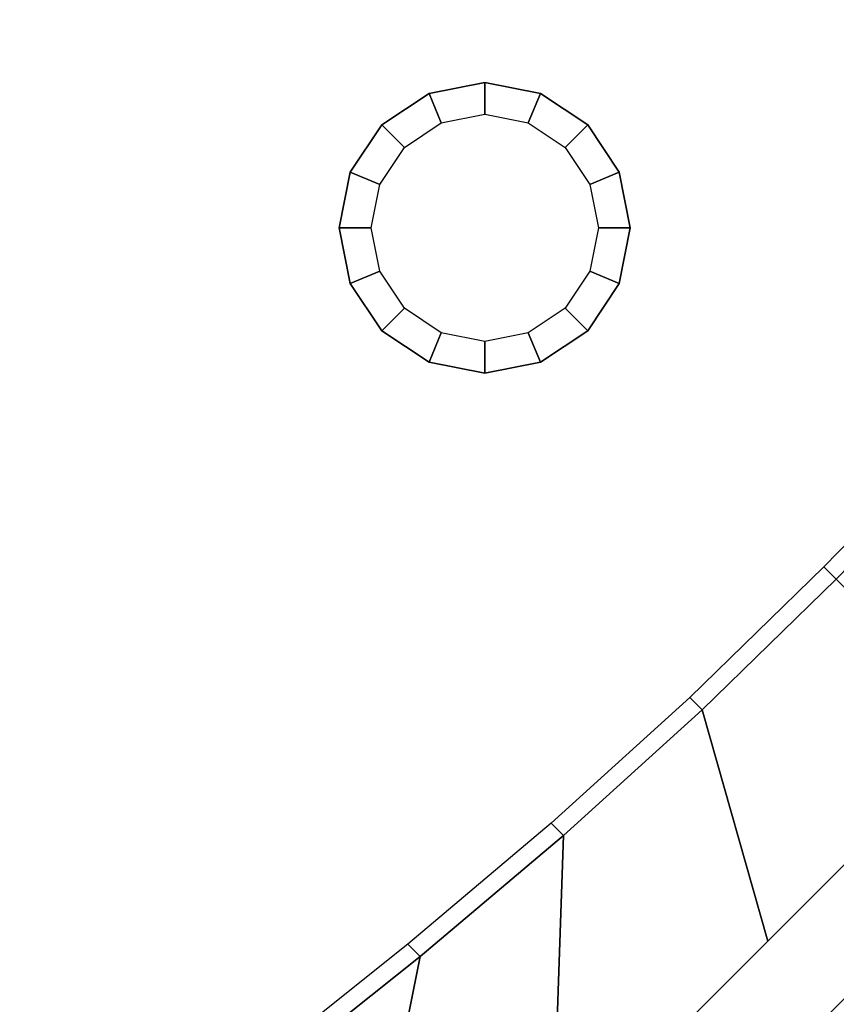
# Model space of a CAD drawing. Extents: x 0.01 to 1.47, y -1.46 to 0.
# Drawn here: x 0.79 to 0.94, y -1.01 to -0.82 of the extents above; entities that cross this region are included whole.
import ezdxf

# ---------------------------------------------------------------- set-up
doc = ezdxf.new("R2010")
doc.units = 0

msp = doc.modelspace()

# ---------------------------------------------------------------- linework, layer by layer
for p, q in [((0.86272, -0.83478, 0.125), (0.87322, -0.83269, 0.125)), ((0.87322, -0.83269, 0.125), (0.88372, -0.83478, 0.125)), ((0.85382, -0.84073, 0.125), (0.86272, -0.83478, 0.125)), ((0.88372, -0.83478, 0.125), (0.89262, -0.84073, 0.125)), ((0.85382, -0.84073, 0.125), (0.84787, -0.84963, 0.125)), ((0.89262, -0.84073, 0.125), (0.89856, -0.84963, 0.125)), ((0.84787, -0.84963, 0.125), (0.84578, -0.86013, 0.125)), ((0.90065, -0.86013, 0.125), (0.89856, -0.84963, 0.125)), ((0.84578, -0.86013, 0.125), (0.84787, -0.87063, 0.125)), ((0.89856, -0.87063, 0.125), (0.90065, -0.86013, 0.125)), ((0.84787, -0.87063, 0.125), (0.85382, -0.87953, 0.125)), ((0.89262, -0.87953, 0.125), (0.89856, -0.87063, 0.125)), ((0.85382, -0.87953, 0.125), (0.86272, -0.88547, 0.125)), ((0.88372, -0.88547, 0.125), (0.89262, -0.87953, 0.125)), ((0.86272, -0.88547, 0.125), (0.87322, -0.88756, 0.125)), ((0.87322, -0.88756, 0.125), (0.88372, -0.88547, 0.125))]:
    msp.add_line(p, q)
at = {"linetype": 'Continuous'}
for p, q in [((0.93948, -0.92639, 0.175), (0.9142, -0.95105, 0.175)), ((0.9142, -0.95105, 0.175), (0.88803, -0.97475, 0.175)), ((0.88803, -0.97475, 0.175), (0.86105, -0.99754, 0.175)), ((0.86105, -0.99754, 0.175), (0.83346, -1.01959, 0.175))]:
    msp.add_line(p, q, dxfattribs=at)
at = {"linetype": 'Continuous', "invisible_edges": 15}
for points in [[(0.62791, -0.46523, 0.125), (0.60086, -0.48794, 0.125), (0.95265, -0.83973, 0.125), (0.97536, -0.81269, 0.125)], [(0.60086, -0.48794, 0.125), (0.57483, -0.5118, 0.125), (0.92879, -0.86576, 0.125), (0.95265, -0.83973, 0.125)], [(0.57483, -0.5118, 0.125), (0.54986, -0.53677, 0.125), (0.90382, -0.89073, 0.125), (0.92879, -0.86576, 0.125)], [(0.54986, -0.53677, 0.125), (0.52489, -0.56175, 0.125), (0.87884, -0.9157, 0.125), (0.90382, -0.89073, 0.125)], [(0.52489, -0.56175, 0.125), (0.50109, -0.58783, 0.125), (0.85276, -0.9395, 0.125), (0.87884, -0.9157, 0.125)], [(0.50109, -0.58783, 0.125), (0.47841, -0.61489, 0.125), (0.8257, -0.96219, 0.125), (0.85276, -0.9395, 0.125)], [(0.47841, -0.61489, 0.125), (0.45639, -0.6425, 0.125), (0.79809, -0.98421, 0.125), (0.8257, -0.96219, 0.125)], [(0.64252, -1.27868, 0.55), (0.64326, -1.27997, 0.55635), (1.29304, -0.63019, 0.55635), (1.29175, -0.62945, 0.55)], [(0.64326, -1.27997, 0.55635), (0.64469, -1.28247, 0.56221), (1.29554, -0.63162, 0.56221), (1.29304, -0.63019, 0.55635)], [(0.64469, -1.28247, 0.56221), (0.64642, -1.28551, 0.56772), (1.29858, -0.63335, 0.56772), (1.29554, -0.63162, 0.56221)], [(0.64642, -1.28551, 0.56772), (0.64869, -1.28947, 0.57235), (1.30254, -0.63561, 0.57235), (1.29858, -0.63335, 0.56772)], [(0.64869, -1.28947, 0.57235), (0.65169, -1.29473, 0.57467), (1.3078, -0.63862, 0.57467), (1.30254, -0.63561, 0.57235)], [(0.45639, -0.6425, 0.125), (0.43506, -0.67065, 0.125), (0.76994, -1.00553, 0.125), (0.79809, -0.98421, 0.125)], [(0.92879, -0.86576, 0.125), (0.93737, -0.87434, 0.12828), (0.96122, -0.8483, 0.12828), (0.95265, -0.83973, 0.125)], [(0.93737, -0.87434, 0.12828), (0.94528, -0.88225, 0.134), (0.96911, -0.85619, 0.134), (0.96122, -0.8483, 0.12828)], [(0.90382, -0.89073, 0.125), (0.91242, -0.89933, 0.12828), (0.93737, -0.87434, 0.12828), (0.92879, -0.86576, 0.125)], [(0.91242, -0.89933, 0.12828), (0.92039, -0.9073, 0.134), (0.94528, -0.88225, 0.134), (0.93737, -0.87434, 0.12828)], [(0.92039, -0.9073, 0.134), (0.92737, -0.91427, 0.14192), (0.95219, -0.88916, 0.14192), (0.94528, -0.88225, 0.134)], [(0.92737, -0.91427, 0.14192), (0.93303, -0.91994, 0.15168), (0.95778, -0.89475, 0.15168), (0.95219, -0.88916, 0.14192)], [(0.87884, -0.9157, 0.125), (0.88742, -0.92427, 0.12828), (0.91242, -0.89933, 0.12828), (0.90382, -0.89073, 0.125)], [(0.93303, -0.91994, 0.15168), (0.93714, -0.92405, 0.16287), (0.96183, -0.8988, 0.16287), (0.95778, -0.89475, 0.15168)], [(0.88742, -0.92427, 0.12828), (0.89533, -0.93219, 0.134), (0.92039, -0.9073, 0.134), (0.91242, -0.89933, 0.12828)], [(0.89533, -0.93219, 0.134), (0.90224, -0.93909, 0.14192), (0.92737, -0.91427, 0.14192), (0.92039, -0.9073, 0.134)], [(0.90224, -0.93909, 0.14192), (0.90783, -0.94468, 0.15168), (0.93303, -0.91994, 0.15168), (0.92737, -0.91427, 0.14192)], [(0.85276, -0.9395, 0.125), (0.86133, -0.94807, 0.12828), (0.88742, -0.92427, 0.12828), (0.87884, -0.9157, 0.125)], [(0.90783, -0.94468, 0.15168), (0.91188, -0.94873, 0.16287), (0.93714, -0.92405, 0.16287), (0.93303, -0.91994, 0.15168)], [(0.86133, -0.94807, 0.12828), (0.86922, -0.95596, 0.134), (0.89533, -0.93219, 0.134), (0.88742, -0.92427, 0.12828)], [(0.86922, -0.95596, 0.134), (0.87611, -0.96284, 0.14192), (0.90224, -0.93909, 0.14192), (0.89533, -0.93219, 0.134)], [(0.8257, -0.96219, 0.125), (0.83427, -0.97076, 0.12828), (0.86133, -0.94807, 0.12828), (0.85276, -0.9395, 0.125)], [(0.87611, -0.96284, 0.14192), (0.88168, -0.96841, 0.15168), (0.90783, -0.94468, 0.15168), (0.90224, -0.93909, 0.14192)], [(0.88168, -0.96841, 0.15168), (0.88571, -0.97244, 0.16287), (0.91188, -0.94873, 0.16287), (0.90783, -0.94468, 0.15168)], [(0.83427, -0.97076, 0.12828), (0.84219, -0.97868, 0.134), (0.86922, -0.95596, 0.134), (0.86133, -0.94807, 0.12828)], [(0.84219, -0.97868, 0.134), (0.84909, -0.98558, 0.14192), (0.87611, -0.96284, 0.14192), (0.86922, -0.95596, 0.134)], [(0.79809, -0.98421, 0.125), (0.80667, -0.99279, 0.12828), (0.83427, -0.97076, 0.12828), (0.8257, -0.96219, 0.125)], [(0.84909, -0.98558, 0.14192), (0.85468, -0.99118, 0.15168), (0.88168, -0.96841, 0.15168), (0.87611, -0.96284, 0.14192)], [(0.85468, -0.99118, 0.15168), (0.85873, -0.99522, 0.16287), (0.88571, -0.97244, 0.16287), (0.88168, -0.96841, 0.15168)], [(0.80667, -0.99279, 0.12828), (0.81458, -1.0007, 0.134), (0.84219, -0.97868, 0.134), (0.83427, -0.97076, 0.12828)], [(0.81458, -1.0007, 0.134), (0.82149, -1.00761, 0.14192), (0.84909, -0.98558, 0.14192), (0.84219, -0.97868, 0.134)], [(0.76994, -1.00553, 0.125), (0.77852, -1.01411, 0.12828), (0.80667, -0.99279, 0.12828), (0.79809, -0.98421, 0.125)], [(0.82149, -1.00761, 0.14192), (0.82709, -1.01322, 0.15168), (0.85468, -0.99118, 0.15168), (0.84909, -0.98558, 0.14192)], [(0.82709, -1.01322, 0.15168), (0.83114, -1.01727, 0.16287), (0.85873, -0.99522, 0.16287), (0.85468, -0.99118, 0.15168)], [(0.77852, -1.01411, 0.12828), (0.78643, -1.02202, 0.134), (0.81458, -1.0007, 0.134), (0.80667, -0.99279, 0.12828)], [(0.78643, -1.02202, 0.134), (0.79333, -1.02893, 0.14192), (0.82149, -1.00761, 0.14192), (0.81458, -1.0007, 0.134)]]:
    msp.add_3dface(points, dxfattribs=at)
at = {"linetype": 'Continuous'}
for points in [[(0.65169, -1.29473, 0.57467), (0.65492, -1.30039, 0.575), (1.31346, -0.64185, 0.575), (1.3078, -0.63862, 0.57467)], [(0.93714, -0.92405, 0.16287), (0.93948, -0.92639, 0.175), (0.96415, -0.90112, 0.175), (0.96183, -0.8988, 0.16287)], [(0.91188, -0.94873, 0.16287), (0.9142, -0.95105, 0.175), (0.93948, -0.92639, 0.175), (0.93714, -0.92405, 0.16287)], [(0.92656, -0.99464, 0.55), (0.96713, -0.95406, 0.55), (0.93948, -0.92639, 0.175), (0.9142, -0.95105, 0.175)], [(0.88571, -0.97244, 0.16287), (0.88803, -0.97475, 0.175), (0.9142, -0.95105, 0.175), (0.91188, -0.94873, 0.16287)], [(0.88598, -1.03522, 0.55), (0.92656, -0.99464, 0.55), (0.9142, -0.95105, 0.175), (0.88803, -0.97475, 0.175)], [(0.85873, -0.99522, 0.16287), (0.86105, -0.99754, 0.175), (0.88803, -0.97475, 0.175), (0.88571, -0.97244, 0.16287)], [(0.8454, -1.07579, 0.55), (0.88598, -1.03522, 0.55), (0.88803, -0.97475, 0.175), (0.86105, -0.99754, 0.175)], [(0.83114, -1.01727, 0.16287), (0.83346, -1.01959, 0.175), (0.86105, -0.99754, 0.175), (0.85873, -0.99522, 0.16287)], [(0.80483, -1.11637, 0.55), (0.8454, -1.07579, 0.55), (0.86105, -0.99754, 0.175), (0.83346, -1.01959, 0.175)]]:
    msp.add_3dface(points, dxfattribs=at)
for points in [[(0.86272, -0.83478, 0.1286), (0.86272, -0.83478, 0.125), (0.87322, -0.83269, 0.125), (0.87322, -0.83269, 0.1286)], [(0.86272, -0.83478, 0.125), (0.86502, -0.84033, 0.125), (0.87322, -0.83869, 0.125), (0.87322, -0.83269, 0.125)], [(0.87322, -0.83269, 0.1286), (0.87322, -0.83269, 0.125), (0.88372, -0.83478, 0.125), (0.88372, -0.83478, 0.1286)], [(0.87322, -0.83269, 0.125), (0.87322, -0.83869, 0.125), (0.88142, -0.84033, 0.125), (0.88372, -0.83478, 0.125)], [(0.85382, -0.84073, 0.1286), (0.85382, -0.84073, 0.125), (0.86272, -0.83478, 0.125), (0.86272, -0.83478, 0.1286)], [(0.85382, -0.84073, 0.125), (0.85806, -0.84497, 0.125), (0.86502, -0.84033, 0.125), (0.86272, -0.83478, 0.125)], [(0.88372, -0.83478, 0.125), (0.88142, -0.84033, 0.125), (0.88837, -0.84497, 0.125), (0.89262, -0.84073, 0.125)], [(0.88372, -0.83478, 0.1286), (0.88372, -0.83478, 0.125), (0.89262, -0.84073, 0.125), (0.89262, -0.84073, 0.1286)], [(0.84787, -0.84963, 0.1286), (0.84787, -0.84963, 0.125), (0.85382, -0.84073, 0.125), (0.85382, -0.84073, 0.1286)], [(0.84787, -0.84963, 0.125), (0.85342, -0.85193, 0.125), (0.85806, -0.84497, 0.125), (0.85382, -0.84073, 0.125)], [(0.89262, -0.84073, 0.125), (0.88837, -0.84497, 0.125), (0.89302, -0.85193, 0.125), (0.89856, -0.84963, 0.125)], [(0.89262, -0.84073, 0.1286), (0.89262, -0.84073, 0.125), (0.89856, -0.84963, 0.125), (0.89856, -0.84963, 0.1286)], [(0.84578, -0.86013, 0.1286), (0.84578, -0.86013, 0.125), (0.84787, -0.84963, 0.125), (0.84787, -0.84963, 0.1286)], [(0.84578, -0.86013, 0.125), (0.85178, -0.86013, 0.125), (0.85342, -0.85193, 0.125), (0.84787, -0.84963, 0.125)], [(0.89856, -0.84963, 0.125), (0.89302, -0.85193, 0.125), (0.89465, -0.86013, 0.125), (0.90065, -0.86013, 0.125)], [(0.89856, -0.84963, 0.1286), (0.89856, -0.84963, 0.125), (0.90065, -0.86013, 0.125), (0.90065, -0.86013, 0.1286)], [(0.84787, -0.87063, 0.1286), (0.84787, -0.87063, 0.125), (0.84578, -0.86013, 0.125), (0.84578, -0.86013, 0.1286)], [(0.84787, -0.87063, 0.125), (0.85342, -0.86833, 0.125), (0.85178, -0.86013, 0.125), (0.84578, -0.86013, 0.125)], [(0.90065, -0.86013, 0.125), (0.89465, -0.86013, 0.125), (0.89302, -0.86833, 0.125), (0.89856, -0.87063, 0.125)], [(0.90065, -0.86013, 0.1286), (0.90065, -0.86013, 0.125), (0.89856, -0.87063, 0.125), (0.89856, -0.87063, 0.1286)], [(0.85382, -0.87953, 0.125), (0.85806, -0.87528, 0.125), (0.85342, -0.86833, 0.125), (0.84787, -0.87063, 0.125)], [(0.89856, -0.87063, 0.125), (0.89302, -0.86833, 0.125), (0.88837, -0.87528, 0.125), (0.89262, -0.87953, 0.125)], [(0.85382, -0.87953, 0.1286), (0.85382, -0.87953, 0.125), (0.84787, -0.87063, 0.125), (0.84787, -0.87063, 0.1286)], [(0.89856, -0.87063, 0.1286), (0.89856, -0.87063, 0.125), (0.89262, -0.87953, 0.125), (0.89262, -0.87953, 0.1286)], [(0.86272, -0.88547, 0.125), (0.86502, -0.87993, 0.125), (0.85806, -0.87528, 0.125), (0.85382, -0.87953, 0.125)], [(0.89262, -0.87953, 0.125), (0.88837, -0.87528, 0.125), (0.88142, -0.87993, 0.125), (0.88372, -0.88547, 0.125)], [(0.86272, -0.88547, 0.1286), (0.86272, -0.88547, 0.125), (0.85382, -0.87953, 0.125), (0.85382, -0.87953, 0.1286)], [(0.87322, -0.88756, 0.125), (0.87322, -0.88156, 0.125), (0.86502, -0.87993, 0.125), (0.86272, -0.88547, 0.125)], [(0.88372, -0.88547, 0.125), (0.88142, -0.87993, 0.125), (0.87322, -0.88156, 0.125), (0.87322, -0.88756, 0.125)], [(0.89262, -0.87953, 0.1286), (0.89262, -0.87953, 0.125), (0.88372, -0.88547, 0.125), (0.88372, -0.88547, 0.1286)], [(0.87322, -0.88756, 0.1286), (0.87322, -0.88756, 0.125), (0.86272, -0.88547, 0.125), (0.86272, -0.88547, 0.1286)], [(0.88372, -0.88547, 0.1286), (0.88372, -0.88547, 0.125), (0.87322, -0.88756, 0.125), (0.87322, -0.88756, 0.1286)]]:
    msp.add_3dface(points)
at = {"invisible_edges": 15}
for points in [[(0.865, -0.84028, 0.1286), (0.86272, -0.83478, 0.1286), (0.87322, -0.83269, 0.1286), (0.87322, -0.83864, 0.1286)], [(0.87322, -0.83864, 0.1286), (0.87322, -0.83269, 0.1286), (0.88372, -0.83478, 0.1286), (0.88144, -0.84028, 0.1286)], [(0.85803, -0.84494, 0.1286), (0.85382, -0.84073, 0.1286), (0.86272, -0.83478, 0.1286), (0.865, -0.84028, 0.1286)], [(0.88144, -0.84028, 0.1286), (0.88372, -0.83478, 0.1286), (0.89262, -0.84073, 0.1286), (0.88841, -0.84494, 0.1286)], [(0.86526, -0.8415, 0.12891), (0.86475, -0.84027, 0.1286), (0.87295, -0.83864, 0.1286), (0.87295, -0.83997, 0.12891)], [(0.865, -0.84028, 0.125), (0.865, -0.84028, 0.1286), (0.87322, -0.83864, 0.1286), (0.87322, -0.83864, 0.125)], [(0.87295, -0.83997, 0.12891), (0.87295, -0.83864, 0.1286), (0.88115, -0.84027, 0.1286), (0.88065, -0.8415, 0.12891)], [(0.87322, -0.83864, 0.125), (0.87322, -0.83864, 0.1286), (0.88144, -0.84028, 0.1286), (0.88144, -0.84028, 0.125)], [(0.85337, -0.85191, 0.1286), (0.84787, -0.84963, 0.1286), (0.85382, -0.84073, 0.1286), (0.85803, -0.84494, 0.1286)], [(0.85873, -0.84586, 0.12891), (0.85779, -0.84492, 0.1286), (0.86475, -0.84027, 0.1286), (0.86526, -0.8415, 0.12891)], [(0.85803, -0.84494, 0.125), (0.85803, -0.84494, 0.1286), (0.865, -0.84028, 0.1286), (0.865, -0.84028, 0.125)], [(0.86576, -0.84272, 0.1292), (0.86526, -0.8415, 0.12891), (0.87295, -0.83997, 0.12891), (0.87295, -0.84129, 0.1292)], [(0.87295, -0.84129, 0.1292), (0.87295, -0.83997, 0.12891), (0.88065, -0.8415, 0.12891), (0.88014, -0.84272, 0.1292)], [(0.88065, -0.8415, 0.12891), (0.88115, -0.84027, 0.1286), (0.88811, -0.84492, 0.1286), (0.88717, -0.84586, 0.12891)], [(0.88144, -0.84028, 0.125), (0.88144, -0.84028, 0.1286), (0.88841, -0.84494, 0.1286), (0.88841, -0.84494, 0.125)], [(0.88841, -0.84494, 0.1286), (0.89262, -0.84073, 0.1286), (0.89856, -0.84963, 0.1286), (0.89307, -0.85191, 0.1286)], [(0.85967, -0.84679, 0.1292), (0.85873, -0.84586, 0.12891), (0.86526, -0.8415, 0.12891), (0.86576, -0.84272, 0.1292)], [(0.86061, -0.84773, 0.12948), (0.85967, -0.84679, 0.1292), (0.86576, -0.84272, 0.1292), (0.86627, -0.84395, 0.12948)], [(0.86627, -0.84395, 0.12948), (0.86576, -0.84272, 0.1292), (0.87295, -0.84129, 0.1292), (0.87295, -0.84262, 0.12948)], [(0.86678, -0.84518, 0.12976), (0.86627, -0.84395, 0.12948), (0.87295, -0.84262, 0.12948), (0.87295, -0.84395, 0.12976)], [(0.87295, -0.84262, 0.12948), (0.87295, -0.84129, 0.1292), (0.88014, -0.84272, 0.1292), (0.87963, -0.84395, 0.12948)], [(0.87295, -0.84395, 0.12976), (0.87295, -0.84262, 0.12948), (0.87963, -0.84395, 0.12948), (0.87912, -0.84518, 0.12976)], [(0.87963, -0.84395, 0.12948), (0.88014, -0.84272, 0.1292), (0.88623, -0.84679, 0.1292), (0.88529, -0.84773, 0.12948)], [(0.88014, -0.84272, 0.1292), (0.88065, -0.8415, 0.12891), (0.88717, -0.84586, 0.12891), (0.88623, -0.84679, 0.1292)], [(0.85437, -0.85238, 0.12891), (0.85315, -0.85187, 0.1286), (0.85779, -0.84492, 0.1286), (0.85873, -0.84586, 0.12891)], [(0.85337, -0.85191, 0.125), (0.85337, -0.85191, 0.1286), (0.85803, -0.84494, 0.1286), (0.85803, -0.84494, 0.125)], [(0.86155, -0.84867, 0.12976), (0.86061, -0.84773, 0.12948), (0.86627, -0.84395, 0.12948), (0.86678, -0.84518, 0.12976)], [(0.86729, -0.84641, 0.13002), (0.86678, -0.84518, 0.12976), (0.87295, -0.84395, 0.12976), (0.87295, -0.84529, 0.13002)], [(0.87295, -0.84529, 0.13002), (0.87295, -0.84395, 0.12976), (0.87912, -0.84518, 0.12976), (0.87861, -0.84641, 0.13002)], [(0.87912, -0.84518, 0.12976), (0.87963, -0.84395, 0.12948), (0.88529, -0.84773, 0.12948), (0.88435, -0.84867, 0.12976)], [(0.88717, -0.84586, 0.12891), (0.88811, -0.84492, 0.1286), (0.89275, -0.85187, 0.1286), (0.89153, -0.85238, 0.12891)], [(0.88841, -0.84494, 0.125), (0.88841, -0.84494, 0.1286), (0.89307, -0.85191, 0.1286), (0.89307, -0.85191, 0.125)], [(0.8556, -0.85289, 0.1292), (0.85437, -0.85238, 0.12891), (0.85873, -0.84586, 0.12891), (0.85967, -0.84679, 0.1292)], [(0.85683, -0.8534, 0.12948), (0.8556, -0.85289, 0.1292), (0.85967, -0.84679, 0.1292), (0.86061, -0.84773, 0.12948)], [(0.86249, -0.84962, 0.13002), (0.86155, -0.84867, 0.12976), (0.86678, -0.84518, 0.12976), (0.86729, -0.84641, 0.13002)], [(0.86344, -0.85056, 0.13027), (0.86249, -0.84962, 0.13002), (0.86729, -0.84641, 0.13002), (0.8678, -0.84765, 0.13027)], [(0.8678, -0.84765, 0.13027), (0.86729, -0.84641, 0.13002), (0.87295, -0.84529, 0.13002), (0.87295, -0.84662, 0.13027)], [(0.86831, -0.84888, 0.13051), (0.8678, -0.84765, 0.13027), (0.87295, -0.84662, 0.13027), (0.87295, -0.84796, 0.13051)], [(0.87295, -0.84662, 0.13027), (0.87295, -0.84529, 0.13002), (0.87861, -0.84641, 0.13002), (0.8781, -0.84765, 0.13027)], [(0.87295, -0.84796, 0.13051), (0.87295, -0.84662, 0.13027), (0.8781, -0.84765, 0.13027), (0.87759, -0.84888, 0.13051)], [(0.8781, -0.84765, 0.13027), (0.87861, -0.84641, 0.13002), (0.88341, -0.84962, 0.13002), (0.88246, -0.85056, 0.13027)], [(0.87861, -0.84641, 0.13002), (0.87912, -0.84518, 0.12976), (0.88435, -0.84867, 0.12976), (0.88341, -0.84962, 0.13002)], [(0.88529, -0.84773, 0.12948), (0.88623, -0.84679, 0.1292), (0.8903, -0.85289, 0.1292), (0.88908, -0.8534, 0.12948)], [(0.88623, -0.84679, 0.1292), (0.88717, -0.84586, 0.12891), (0.89153, -0.85238, 0.12891), (0.8903, -0.85289, 0.1292)], [(0.85806, -0.85391, 0.12976), (0.85683, -0.8534, 0.12948), (0.86061, -0.84773, 0.12948), (0.86155, -0.84867, 0.12976)], [(0.86438, -0.85151, 0.13051), (0.86344, -0.85056, 0.13027), (0.8678, -0.84765, 0.13027), (0.86831, -0.84888, 0.13051)], [(0.86883, -0.85012, 0.13075), (0.86831, -0.84888, 0.13051), (0.87295, -0.84796, 0.13051), (0.87295, -0.8493, 0.13075)], [(0.87295, -0.8493, 0.13075), (0.87295, -0.84796, 0.13051), (0.87759, -0.84888, 0.13051), (0.87707, -0.85012, 0.13075)], [(0.87759, -0.84888, 0.13051), (0.8781, -0.84765, 0.13027), (0.88246, -0.85056, 0.13027), (0.88152, -0.85151, 0.13051)], [(0.88435, -0.84867, 0.12976), (0.88529, -0.84773, 0.12948), (0.88908, -0.8534, 0.12948), (0.88785, -0.85391, 0.12976)], [(0.85173, -0.86013, 0.1286), (0.84578, -0.86013, 0.1286), (0.84787, -0.84963, 0.1286), (0.85337, -0.85191, 0.1286)], [(0.85929, -0.85442, 0.13002), (0.85806, -0.85391, 0.12976), (0.86155, -0.84867, 0.12976), (0.86249, -0.84962, 0.13002)], [(0.86052, -0.85493, 0.13027), (0.85929, -0.85442, 0.13002), (0.86249, -0.84962, 0.13002), (0.86344, -0.85056, 0.13027)], [(0.86533, -0.85246, 0.13075), (0.86438, -0.85151, 0.13051), (0.86831, -0.84888, 0.13051), (0.86883, -0.85012, 0.13075)], [(0.86628, -0.8534, 0.13096), (0.86533, -0.85246, 0.13075), (0.86883, -0.85012, 0.13075), (0.86934, -0.85136, 0.13096)], [(0.86934, -0.85136, 0.13096), (0.86883, -0.85012, 0.13075), (0.87295, -0.8493, 0.13075), (0.87295, -0.85064, 0.13096)], [(0.87295, -0.85064, 0.13096), (0.87295, -0.8493, 0.13075), (0.87707, -0.85012, 0.13075), (0.87656, -0.85136, 0.13096)], [(0.87656, -0.85136, 0.13096), (0.87707, -0.85012, 0.13075), (0.88057, -0.85246, 0.13075), (0.87962, -0.8534, 0.13096)], [(0.87707, -0.85012, 0.13075), (0.87759, -0.84888, 0.13051), (0.88152, -0.85151, 0.13051), (0.88057, -0.85246, 0.13075)], [(0.88246, -0.85056, 0.13027), (0.88341, -0.84962, 0.13002), (0.88661, -0.85442, 0.13002), (0.88538, -0.85493, 0.13027)], [(0.88341, -0.84962, 0.13002), (0.88435, -0.84867, 0.12976), (0.88785, -0.85391, 0.12976), (0.88661, -0.85442, 0.13002)], [(0.89307, -0.85191, 0.1286), (0.89856, -0.84963, 0.1286), (0.90065, -0.86013, 0.1286), (0.8947, -0.86013, 0.1286)], [(0.85284, -0.86007, 0.12891), (0.85152, -0.86007, 0.1286), (0.85315, -0.85187, 0.1286), (0.85437, -0.85238, 0.12891)], [(0.85173, -0.86013, 0.125), (0.85173, -0.86013, 0.1286), (0.85337, -0.85191, 0.1286), (0.85337, -0.85191, 0.125)], [(0.86176, -0.85544, 0.13051), (0.86052, -0.85493, 0.13027), (0.86344, -0.85056, 0.13027), (0.86438, -0.85151, 0.13051)], [(0.863, -0.85595, 0.13075), (0.86176, -0.85544, 0.13051), (0.86438, -0.85151, 0.13051), (0.86533, -0.85246, 0.13075)], [(0.86723, -0.85435, 0.13117), (0.86628, -0.8534, 0.13096), (0.86934, -0.85136, 0.13096), (0.86985, -0.8526, 0.13117)], [(0.86985, -0.8526, 0.13117), (0.86934, -0.85136, 0.13096), (0.87295, -0.85064, 0.13096), (0.87295, -0.85198, 0.13117)], [(0.87037, -0.85384, 0.13137), (0.86985, -0.8526, 0.13117), (0.87295, -0.85198, 0.13117), (0.87295, -0.85333, 0.13137)], [(0.87295, -0.85198, 0.13117), (0.87295, -0.85064, 0.13096), (0.87656, -0.85136, 0.13096), (0.87605, -0.8526, 0.13117)], [(0.87295, -0.85333, 0.13137), (0.87295, -0.85198, 0.13117), (0.87605, -0.8526, 0.13117), (0.87553, -0.85384, 0.13137)], [(0.87605, -0.8526, 0.13117), (0.87656, -0.85136, 0.13096), (0.87962, -0.8534, 0.13096), (0.87867, -0.85435, 0.13117)], [(0.88057, -0.85246, 0.13075), (0.88152, -0.85151, 0.13051), (0.88414, -0.85544, 0.13051), (0.88291, -0.85595, 0.13075)], [(0.88152, -0.85151, 0.13051), (0.88246, -0.85056, 0.13027), (0.88538, -0.85493, 0.13027), (0.88414, -0.85544, 0.13051)], [(0.89153, -0.85238, 0.12891), (0.89275, -0.85187, 0.1286), (0.89438, -0.86007, 0.1286), (0.89306, -0.86007, 0.12891)], [(0.89307, -0.85191, 0.125), (0.89307, -0.85191, 0.1286), (0.8947, -0.86013, 0.1286), (0.8947, -0.86013, 0.125)], [(0.85417, -0.86007, 0.1292), (0.85284, -0.86007, 0.12891), (0.85437, -0.85238, 0.12891), (0.8556, -0.85289, 0.1292)], [(0.8555, -0.86007, 0.12948), (0.85417, -0.86007, 0.1292), (0.8556, -0.85289, 0.1292), (0.85683, -0.8534, 0.12948)], [(0.85683, -0.86007, 0.12976), (0.8555, -0.86007, 0.12948), (0.85683, -0.8534, 0.12948), (0.85806, -0.85391, 0.12976)], [(0.85816, -0.86007, 0.13002), (0.85683, -0.86007, 0.12976), (0.85806, -0.85391, 0.12976), (0.85929, -0.85442, 0.13002)], [(0.86424, -0.85646, 0.13096), (0.863, -0.85595, 0.13075), (0.86533, -0.85246, 0.13075), (0.86628, -0.8534, 0.13096)], [(0.86548, -0.85698, 0.13117), (0.86424, -0.85646, 0.13096), (0.86628, -0.8534, 0.13096), (0.86723, -0.85435, 0.13117)], [(0.86818, -0.8553, 0.13137), (0.86723, -0.85435, 0.13117), (0.86985, -0.8526, 0.13117), (0.87037, -0.85384, 0.13137)], [(0.86913, -0.85626, 0.13156), (0.86818, -0.8553, 0.13137), (0.87037, -0.85384, 0.13137), (0.87088, -0.85509, 0.13156)], [(0.87088, -0.85509, 0.13156), (0.87037, -0.85384, 0.13137), (0.87295, -0.85333, 0.13137), (0.87295, -0.85468, 0.13156)], [(0.87295, -0.85468, 0.13156), (0.87295, -0.85333, 0.13137), (0.87553, -0.85384, 0.13137), (0.87502, -0.85509, 0.13156)], [(0.87502, -0.85509, 0.13156), (0.87553, -0.85384, 0.13137), (0.87772, -0.8553, 0.13137), (0.87677, -0.85626, 0.13156)], [(0.87553, -0.85384, 0.13137), (0.87605, -0.8526, 0.13117), (0.87867, -0.85435, 0.13117), (0.87772, -0.8553, 0.13137)], [(0.87867, -0.85435, 0.13117), (0.87962, -0.8534, 0.13096), (0.88167, -0.85646, 0.13096), (0.88043, -0.85698, 0.13117)], [(0.87962, -0.8534, 0.13096), (0.88057, -0.85246, 0.13075), (0.88291, -0.85595, 0.13075), (0.88167, -0.85646, 0.13096)], [(0.88661, -0.85442, 0.13002), (0.88785, -0.85391, 0.12976), (0.88907, -0.86007, 0.12976), (0.88774, -0.86007, 0.13002)], [(0.88785, -0.85391, 0.12976), (0.88908, -0.8534, 0.12948), (0.8904, -0.86007, 0.12948), (0.88907, -0.86007, 0.12976)], [(0.88908, -0.8534, 0.12948), (0.8903, -0.85289, 0.1292), (0.89173, -0.86007, 0.1292), (0.8904, -0.86007, 0.12948)], [(0.8903, -0.85289, 0.1292), (0.89153, -0.85238, 0.12891), (0.89306, -0.86007, 0.12891), (0.89173, -0.86007, 0.1292)], [(0.8595, -0.86007, 0.13027), (0.85816, -0.86007, 0.13002), (0.85929, -0.85442, 0.13002), (0.86052, -0.85493, 0.13027)], [(0.86084, -0.86007, 0.13051), (0.8595, -0.86007, 0.13027), (0.86052, -0.85493, 0.13027), (0.86176, -0.85544, 0.13051)], [(0.86218, -0.86007, 0.13075), (0.86084, -0.86007, 0.13051), (0.86176, -0.85544, 0.13051), (0.863, -0.85595, 0.13075)], [(0.86352, -0.86007, 0.13096), (0.86218, -0.86007, 0.13075), (0.863, -0.85595, 0.13075), (0.86424, -0.85646, 0.13096)], [(0.86672, -0.85749, 0.13137), (0.86548, -0.85698, 0.13117), (0.86723, -0.85435, 0.13117), (0.86818, -0.8553, 0.13137)], [(0.86796, -0.85801, 0.13156), (0.86672, -0.85749, 0.13137), (0.86818, -0.8553, 0.13137), (0.86913, -0.85626, 0.13156)], [(0.87009, -0.85721, 0.13174), (0.86913, -0.85626, 0.13156), (0.87088, -0.85509, 0.13156), (0.8714, -0.85633, 0.13174)], [(0.8714, -0.85633, 0.13174), (0.87088, -0.85509, 0.13156), (0.87295, -0.85468, 0.13156), (0.87295, -0.85602, 0.13174)], [(0.87192, -0.85758, 0.1319), (0.8714, -0.85633, 0.13174), (0.87295, -0.85602, 0.13174), (0.87295, -0.85737, 0.1319)], [(0.87295, -0.85602, 0.13174), (0.87295, -0.85468, 0.13156), (0.87502, -0.85509, 0.13156), (0.8745, -0.85633, 0.13174)], [(0.87295, -0.85737, 0.1319), (0.87295, -0.85602, 0.13174), (0.8745, -0.85633, 0.13174), (0.87398, -0.85758, 0.1319)], [(0.8745, -0.85633, 0.13174), (0.87502, -0.85509, 0.13156), (0.87677, -0.85626, 0.13156), (0.87582, -0.85721, 0.13174)], [(0.87677, -0.85626, 0.13156), (0.87772, -0.8553, 0.13137), (0.87918, -0.85749, 0.13137), (0.87794, -0.85801, 0.13156)], [(0.87772, -0.8553, 0.13137), (0.87867, -0.85435, 0.13117), (0.88043, -0.85698, 0.13117), (0.87918, -0.85749, 0.13137)], [(0.88167, -0.85646, 0.13096), (0.88291, -0.85595, 0.13075), (0.88373, -0.86007, 0.13075), (0.88238, -0.86007, 0.13096)], [(0.88291, -0.85595, 0.13075), (0.88414, -0.85544, 0.13051), (0.88507, -0.86007, 0.13051), (0.88373, -0.86007, 0.13075)], [(0.88414, -0.85544, 0.13051), (0.88538, -0.85493, 0.13027), (0.8864, -0.86007, 0.13027), (0.88507, -0.86007, 0.13051)], [(0.88538, -0.85493, 0.13027), (0.88661, -0.85442, 0.13002), (0.88774, -0.86007, 0.13002), (0.8864, -0.86007, 0.13027)], [(0.86486, -0.86007, 0.13117), (0.86352, -0.86007, 0.13096), (0.86424, -0.85646, 0.13096), (0.86548, -0.85698, 0.13117)], [(0.86621, -0.86007, 0.13137), (0.86486, -0.86007, 0.13117), (0.86548, -0.85698, 0.13117), (0.86672, -0.85749, 0.13137)], [(0.86755, -0.86007, 0.13156), (0.86621, -0.86007, 0.13137), (0.86672, -0.85749, 0.13137), (0.86796, -0.85801, 0.13156)], [(0.86921, -0.85852, 0.13174), (0.86796, -0.85801, 0.13156), (0.86913, -0.85626, 0.13156), (0.87009, -0.85721, 0.13174)], [(0.87045, -0.85904, 0.1319), (0.86921, -0.85852, 0.13174), (0.87009, -0.85721, 0.13174), (0.87104, -0.85816, 0.1319)], [(0.87104, -0.85816, 0.1319), (0.87009, -0.85721, 0.13174), (0.8714, -0.85633, 0.13174), (0.87192, -0.85758, 0.1319)], [(0.87199, -0.85912, 0.13206), (0.87104, -0.85816, 0.1319), (0.87192, -0.85758, 0.1319), (0.87243, -0.85883, 0.13206)], [(0.87243, -0.85883, 0.13206), (0.87192, -0.85758, 0.1319), (0.87295, -0.85737, 0.1319), (0.87295, -0.85872, 0.13206)], [(0.87295, -0.85872, 0.13206), (0.87295, -0.85737, 0.1319), (0.87398, -0.85758, 0.1319), (0.87347, -0.85883, 0.13206)], [(0.87347, -0.85883, 0.13206), (0.87398, -0.85758, 0.1319), (0.87486, -0.85816, 0.1319), (0.87391, -0.85912, 0.13206)], [(0.87398, -0.85758, 0.1319), (0.8745, -0.85633, 0.13174), (0.87582, -0.85721, 0.13174), (0.87486, -0.85816, 0.1319)], [(0.87486, -0.85816, 0.1319), (0.87582, -0.85721, 0.13174), (0.87669, -0.85852, 0.13174), (0.87545, -0.85904, 0.1319)], [(0.87582, -0.85721, 0.13174), (0.87677, -0.85626, 0.13156), (0.87794, -0.85801, 0.13156), (0.87669, -0.85852, 0.13174)], [(0.87794, -0.85801, 0.13156), (0.87918, -0.85749, 0.13137), (0.8797, -0.86007, 0.13137), (0.87835, -0.86007, 0.13156)], [(0.87918, -0.85749, 0.13137), (0.88043, -0.85698, 0.13117), (0.88104, -0.86007, 0.13117), (0.8797, -0.86007, 0.13137)], [(0.88043, -0.85698, 0.13117), (0.88167, -0.85646, 0.13096), (0.88238, -0.86007, 0.13096), (0.88104, -0.86007, 0.13117)], [(0.8689, -0.86007, 0.13174), (0.86755, -0.86007, 0.13156), (0.86796, -0.85801, 0.13156), (0.86921, -0.85852, 0.13174)], [(0.87025, -0.86007, 0.1319), (0.8689, -0.86007, 0.13174), (0.86921, -0.85852, 0.13174), (0.87045, -0.85904, 0.1319)], [(0.8716, -0.86007, 0.13206), (0.87025, -0.86007, 0.1319), (0.87045, -0.85904, 0.1319), (0.8717, -0.85956, 0.13206)], [(0.8717, -0.85956, 0.13206), (0.87045, -0.85904, 0.1319), (0.87104, -0.85816, 0.1319), (0.87199, -0.85912, 0.13206)], [(0.87295, -0.86007, 0.1322), (0.8716, -0.86007, 0.13206), (0.8717, -0.85956, 0.13206), (0.87295, -0.86007, 0.1322)], [(0.87295, -0.86007, 0.1322), (0.8717, -0.85956, 0.13206), (0.87199, -0.85912, 0.13206), (0.87295, -0.86007, 0.1322)], [(0.87295, -0.86007, 0.1322), (0.87199, -0.85912, 0.13206), (0.87243, -0.85883, 0.13206), (0.87295, -0.86007, 0.1322)], [(0.87295, -0.86007, 0.1322), (0.87243, -0.85883, 0.13206), (0.87295, -0.85872, 0.13206), (0.87295, -0.86007, 0.1322)], [(0.87295, -0.86007, 0.1322), (0.87295, -0.85872, 0.13206), (0.87347, -0.85883, 0.13206), (0.87295, -0.86007, 0.1322)], [(0.87295, -0.86007, 0.1322), (0.87347, -0.85883, 0.13206), (0.87391, -0.85912, 0.13206), (0.87295, -0.86007, 0.1322)], [(0.87295, -0.86007, 0.1322), (0.87391, -0.85912, 0.13206), (0.8742, -0.85956, 0.13206), (0.87295, -0.86007, 0.1322)], [(0.87295, -0.86007, 0.1322), (0.8742, -0.85956, 0.13206), (0.8743, -0.86007, 0.13206), (0.87295, -0.86007, 0.1322)], [(0.87391, -0.85912, 0.13206), (0.87486, -0.85816, 0.1319), (0.87545, -0.85904, 0.1319), (0.8742, -0.85956, 0.13206)], [(0.8742, -0.85956, 0.13206), (0.87545, -0.85904, 0.1319), (0.87565, -0.86007, 0.1319), (0.8743, -0.86007, 0.13206)], [(0.87545, -0.85904, 0.1319), (0.87669, -0.85852, 0.13174), (0.877, -0.86007, 0.13174), (0.87565, -0.86007, 0.1319)], [(0.87669, -0.85852, 0.13174), (0.87794, -0.85801, 0.13156), (0.87835, -0.86007, 0.13156), (0.877, -0.86007, 0.13174)], [(0.85337, -0.86835, 0.1286), (0.84787, -0.87063, 0.1286), (0.84578, -0.86013, 0.1286), (0.85173, -0.86013, 0.1286)], [(0.85437, -0.86777, 0.12891), (0.85315, -0.86828, 0.1286), (0.85152, -0.86007, 0.1286), (0.85284, -0.86007, 0.12891)], [(0.85337, -0.86835, 0.125), (0.85337, -0.86835, 0.1286), (0.85173, -0.86013, 0.1286), (0.85173, -0.86013, 0.125)], [(0.8556, -0.86726, 0.1292), (0.85437, -0.86777, 0.12891), (0.85284, -0.86007, 0.12891), (0.85417, -0.86007, 0.1292)], [(0.85683, -0.86675, 0.12948), (0.8556, -0.86726, 0.1292), (0.85417, -0.86007, 0.1292), (0.8555, -0.86007, 0.12948)], [(0.85806, -0.86624, 0.12976), (0.85683, -0.86675, 0.12948), (0.8555, -0.86007, 0.12948), (0.85683, -0.86007, 0.12976)], [(0.85929, -0.86573, 0.13002), (0.85806, -0.86624, 0.12976), (0.85683, -0.86007, 0.12976), (0.85816, -0.86007, 0.13002)], [(0.86052, -0.86522, 0.13027), (0.85929, -0.86573, 0.13002), (0.85816, -0.86007, 0.13002), (0.8595, -0.86007, 0.13027)], [(0.86176, -0.86471, 0.13051), (0.86052, -0.86522, 0.13027), (0.8595, -0.86007, 0.13027), (0.86084, -0.86007, 0.13051)], [(0.863, -0.8642, 0.13075), (0.86176, -0.86471, 0.13051), (0.86084, -0.86007, 0.13051), (0.86218, -0.86007, 0.13075)], [(0.86424, -0.86368, 0.13096), (0.863, -0.8642, 0.13075), (0.86218, -0.86007, 0.13075), (0.86352, -0.86007, 0.13096)], [(0.86548, -0.86317, 0.13117), (0.86424, -0.86368, 0.13096), (0.86352, -0.86007, 0.13096), (0.86486, -0.86007, 0.13117)], [(0.86672, -0.86266, 0.13137), (0.86548, -0.86317, 0.13117), (0.86486, -0.86007, 0.13117), (0.86621, -0.86007, 0.13137)], [(0.86796, -0.86214, 0.13156), (0.86672, -0.86266, 0.13137), (0.86621, -0.86007, 0.13137), (0.86755, -0.86007, 0.13156)], [(0.86921, -0.86163, 0.13174), (0.86796, -0.86214, 0.13156), (0.86755, -0.86007, 0.13156), (0.8689, -0.86007, 0.13174)], [(0.87009, -0.86294, 0.13174), (0.86913, -0.86389, 0.13156), (0.86796, -0.86214, 0.13156), (0.86921, -0.86163, 0.13174)], [(0.87045, -0.86111, 0.1319), (0.86921, -0.86163, 0.13174), (0.8689, -0.86007, 0.13174), (0.87025, -0.86007, 0.1319)], [(0.87104, -0.86199, 0.1319), (0.87009, -0.86294, 0.13174), (0.86921, -0.86163, 0.13174), (0.87045, -0.86111, 0.1319)], [(0.8717, -0.86059, 0.13206), (0.87045, -0.86111, 0.1319), (0.87025, -0.86007, 0.1319), (0.8716, -0.86007, 0.13206)], [(0.87199, -0.86103, 0.13206), (0.87104, -0.86199, 0.1319), (0.87045, -0.86111, 0.1319), (0.8717, -0.86059, 0.13206)], [(0.87243, -0.86132, 0.13206), (0.87192, -0.86257, 0.1319), (0.87104, -0.86199, 0.1319), (0.87199, -0.86103, 0.13206)], [(0.87295, -0.86007, 0.1322), (0.8717, -0.86059, 0.13206), (0.8716, -0.86007, 0.13206), (0.87295, -0.86007, 0.1322)], [(0.87295, -0.86007, 0.1322), (0.87199, -0.86103, 0.13206), (0.8717, -0.86059, 0.13206), (0.87295, -0.86007, 0.1322)], [(0.87295, -0.86143, 0.13206), (0.87295, -0.86278, 0.1319), (0.87192, -0.86257, 0.1319), (0.87243, -0.86132, 0.13206)], [(0.87295, -0.86007, 0.1322), (0.87243, -0.86132, 0.13206), (0.87199, -0.86103, 0.13206), (0.87295, -0.86007, 0.1322)], [(0.87295, -0.86007, 0.1322), (0.87295, -0.86143, 0.13206), (0.87243, -0.86132, 0.13206), (0.87295, -0.86007, 0.1322)], [(0.87295, -0.86007, 0.1322), (0.87347, -0.86132, 0.13206), (0.87295, -0.86143, 0.13206), (0.87295, -0.86007, 0.1322)], [(0.87295, -0.86007, 0.1322), (0.87391, -0.86103, 0.13206), (0.87347, -0.86132, 0.13206), (0.87295, -0.86007, 0.1322)], [(0.87295, -0.86007, 0.1322), (0.8742, -0.86059, 0.13206), (0.87391, -0.86103, 0.13206), (0.87295, -0.86007, 0.1322)], [(0.87295, -0.86007, 0.1322), (0.8743, -0.86007, 0.13206), (0.8742, -0.86059, 0.13206), (0.87295, -0.86007, 0.1322)], [(0.87347, -0.86132, 0.13206), (0.87398, -0.86257, 0.1319), (0.87295, -0.86278, 0.1319), (0.87295, -0.86143, 0.13206)], [(0.87391, -0.86103, 0.13206), (0.87486, -0.86199, 0.1319), (0.87398, -0.86257, 0.1319), (0.87347, -0.86132, 0.13206)], [(0.8742, -0.86059, 0.13206), (0.87545, -0.86111, 0.1319), (0.87486, -0.86199, 0.1319), (0.87391, -0.86103, 0.13206)], [(0.8743, -0.86007, 0.13206), (0.87565, -0.86007, 0.1319), (0.87545, -0.86111, 0.1319), (0.8742, -0.86059, 0.13206)], [(0.87545, -0.86111, 0.1319), (0.87669, -0.86163, 0.13174), (0.87582, -0.86294, 0.13174), (0.87486, -0.86199, 0.1319)], [(0.87565, -0.86007, 0.1319), (0.877, -0.86007, 0.13174), (0.87669, -0.86163, 0.13174), (0.87545, -0.86111, 0.1319)], [(0.87669, -0.86163, 0.13174), (0.87794, -0.86214, 0.13156), (0.87677, -0.86389, 0.13156), (0.87582, -0.86294, 0.13174)], [(0.877, -0.86007, 0.13174), (0.87835, -0.86007, 0.13156), (0.87794, -0.86214, 0.13156), (0.87669, -0.86163, 0.13174)], [(0.87835, -0.86007, 0.13156), (0.8797, -0.86007, 0.13137), (0.87918, -0.86266, 0.13137), (0.87794, -0.86214, 0.13156)], [(0.8797, -0.86007, 0.13137), (0.88104, -0.86007, 0.13117), (0.88043, -0.86317, 0.13117), (0.87918, -0.86266, 0.13137)], [(0.88104, -0.86007, 0.13117), (0.88238, -0.86007, 0.13096), (0.88167, -0.86368, 0.13096), (0.88043, -0.86317, 0.13117)], [(0.88238, -0.86007, 0.13096), (0.88373, -0.86007, 0.13075), (0.88291, -0.8642, 0.13075), (0.88167, -0.86368, 0.13096)], [(0.88373, -0.86007, 0.13075), (0.88507, -0.86007, 0.13051), (0.88414, -0.86471, 0.13051), (0.88291, -0.8642, 0.13075)], [(0.88507, -0.86007, 0.13051), (0.8864, -0.86007, 0.13027), (0.88538, -0.86522, 0.13027), (0.88414, -0.86471, 0.13051)], [(0.8864, -0.86007, 0.13027), (0.88774, -0.86007, 0.13002), (0.88661, -0.86573, 0.13002), (0.88538, -0.86522, 0.13027)], [(0.88774, -0.86007, 0.13002), (0.88907, -0.86007, 0.12976), (0.88785, -0.86624, 0.12976), (0.88661, -0.86573, 0.13002)], [(0.88907, -0.86007, 0.12976), (0.8904, -0.86007, 0.12948), (0.88908, -0.86675, 0.12948), (0.88785, -0.86624, 0.12976)], [(0.8904, -0.86007, 0.12948), (0.89173, -0.86007, 0.1292), (0.8903, -0.86726, 0.1292), (0.88908, -0.86675, 0.12948)], [(0.89173, -0.86007, 0.1292), (0.89306, -0.86007, 0.12891), (0.89153, -0.86777, 0.12891), (0.8903, -0.86726, 0.1292)], [(0.89306, -0.86007, 0.12891), (0.89438, -0.86007, 0.1286), (0.89275, -0.86828, 0.1286), (0.89153, -0.86777, 0.12891)], [(0.8947, -0.86013, 0.125), (0.8947, -0.86013, 0.1286), (0.89307, -0.86835, 0.1286), (0.89307, -0.86835, 0.125)], [(0.8947, -0.86013, 0.1286), (0.90065, -0.86013, 0.1286), (0.89856, -0.87063, 0.1286), (0.89307, -0.86835, 0.1286)], [(0.86723, -0.8658, 0.13117), (0.86628, -0.86675, 0.13096), (0.86424, -0.86368, 0.13096), (0.86548, -0.86317, 0.13117)], [(0.86818, -0.86484, 0.13137), (0.86723, -0.8658, 0.13117), (0.86548, -0.86317, 0.13117), (0.86672, -0.86266, 0.13137)], [(0.86913, -0.86389, 0.13156), (0.86818, -0.86484, 0.13137), (0.86672, -0.86266, 0.13137), (0.86796, -0.86214, 0.13156)], [(0.8714, -0.86382, 0.13174), (0.87088, -0.86506, 0.13156), (0.86913, -0.86389, 0.13156), (0.87009, -0.86294, 0.13174)], [(0.87192, -0.86257, 0.1319), (0.8714, -0.86382, 0.13174), (0.87009, -0.86294, 0.13174), (0.87104, -0.86199, 0.1319)], [(0.87295, -0.86278, 0.1319), (0.87295, -0.86413, 0.13174), (0.8714, -0.86382, 0.13174), (0.87192, -0.86257, 0.1319)], [(0.87398, -0.86257, 0.1319), (0.8745, -0.86382, 0.13174), (0.87295, -0.86413, 0.13174), (0.87295, -0.86278, 0.1319)], [(0.87486, -0.86199, 0.1319), (0.87582, -0.86294, 0.13174), (0.8745, -0.86382, 0.13174), (0.87398, -0.86257, 0.1319)], [(0.87582, -0.86294, 0.13174), (0.87677, -0.86389, 0.13156), (0.87502, -0.86506, 0.13156), (0.8745, -0.86382, 0.13174)], [(0.87794, -0.86214, 0.13156), (0.87918, -0.86266, 0.13137), (0.87772, -0.86484, 0.13137), (0.87677, -0.86389, 0.13156)], [(0.87918, -0.86266, 0.13137), (0.88043, -0.86317, 0.13117), (0.87867, -0.8658, 0.13117), (0.87772, -0.86484, 0.13137)], [(0.88043, -0.86317, 0.13117), (0.88167, -0.86368, 0.13096), (0.87962, -0.86675, 0.13096), (0.87867, -0.8658, 0.13117)], [(0.86344, -0.86959, 0.13027), (0.86249, -0.87053, 0.13002), (0.85929, -0.86573, 0.13002), (0.86052, -0.86522, 0.13027)], [(0.86438, -0.86864, 0.13051), (0.86344, -0.86959, 0.13027), (0.86052, -0.86522, 0.13027), (0.86176, -0.86471, 0.13051)], [(0.86533, -0.86769, 0.13075), (0.86438, -0.86864, 0.13051), (0.86176, -0.86471, 0.13051), (0.863, -0.8642, 0.13075)], [(0.86628, -0.86675, 0.13096), (0.86533, -0.86769, 0.13075), (0.863, -0.8642, 0.13075), (0.86424, -0.86368, 0.13096)], [(0.87037, -0.86631, 0.13137), (0.86985, -0.86755, 0.13117), (0.86723, -0.8658, 0.13117), (0.86818, -0.86484, 0.13137)], [(0.87088, -0.86506, 0.13156), (0.87037, -0.86631, 0.13137), (0.86818, -0.86484, 0.13137), (0.86913, -0.86389, 0.13156)], [(0.87295, -0.86547, 0.13156), (0.87295, -0.86682, 0.13137), (0.87037, -0.86631, 0.13137), (0.87088, -0.86506, 0.13156)], [(0.87295, -0.86413, 0.13174), (0.87295, -0.86547, 0.13156), (0.87088, -0.86506, 0.13156), (0.8714, -0.86382, 0.13174)], [(0.8745, -0.86382, 0.13174), (0.87502, -0.86506, 0.13156), (0.87295, -0.86547, 0.13156), (0.87295, -0.86413, 0.13174)], [(0.87502, -0.86506, 0.13156), (0.87553, -0.86631, 0.13137), (0.87295, -0.86682, 0.13137), (0.87295, -0.86547, 0.13156)], [(0.87677, -0.86389, 0.13156), (0.87772, -0.86484, 0.13137), (0.87553, -0.86631, 0.13137), (0.87502, -0.86506, 0.13156)], [(0.87772, -0.86484, 0.13137), (0.87867, -0.8658, 0.13117), (0.87605, -0.86755, 0.13117), (0.87553, -0.86631, 0.13137)], [(0.88167, -0.86368, 0.13096), (0.88291, -0.8642, 0.13075), (0.88057, -0.86769, 0.13075), (0.87962, -0.86675, 0.13096)], [(0.88291, -0.8642, 0.13075), (0.88414, -0.86471, 0.13051), (0.88152, -0.86864, 0.13051), (0.88057, -0.86769, 0.13075)], [(0.88414, -0.86471, 0.13051), (0.88538, -0.86522, 0.13027), (0.88246, -0.86959, 0.13027), (0.88152, -0.86864, 0.13051)], [(0.88538, -0.86522, 0.13027), (0.88661, -0.86573, 0.13002), (0.88341, -0.87053, 0.13002), (0.88246, -0.86959, 0.13027)], [(0.86061, -0.87242, 0.12948), (0.85967, -0.87336, 0.1292), (0.8556, -0.86726, 0.1292), (0.85683, -0.86675, 0.12948)], [(0.86155, -0.87147, 0.12976), (0.86061, -0.87242, 0.12948), (0.85683, -0.86675, 0.12948), (0.85806, -0.86624, 0.12976)], [(0.86249, -0.87053, 0.13002), (0.86155, -0.87147, 0.12976), (0.85806, -0.86624, 0.12976), (0.85929, -0.86573, 0.13002)], [(0.86934, -0.86879, 0.13096), (0.86883, -0.87003, 0.13075), (0.86533, -0.86769, 0.13075), (0.86628, -0.86675, 0.13096)], [(0.86985, -0.86755, 0.13117), (0.86934, -0.86879, 0.13096), (0.86628, -0.86675, 0.13096), (0.86723, -0.8658, 0.13117)], [(0.87295, -0.86682, 0.13137), (0.87295, -0.86817, 0.13117), (0.86985, -0.86755, 0.13117), (0.87037, -0.86631, 0.13137)], [(0.87553, -0.86631, 0.13137), (0.87605, -0.86755, 0.13117), (0.87295, -0.86817, 0.13117), (0.87295, -0.86682, 0.13137)], [(0.87867, -0.8658, 0.13117), (0.87962, -0.86675, 0.13096), (0.87656, -0.86879, 0.13096), (0.87605, -0.86755, 0.13117)], [(0.87962, -0.86675, 0.13096), (0.88057, -0.86769, 0.13075), (0.87707, -0.87003, 0.13075), (0.87656, -0.86879, 0.13096)], [(0.88661, -0.86573, 0.13002), (0.88785, -0.86624, 0.12976), (0.88435, -0.87147, 0.12976), (0.88341, -0.87053, 0.13002)], [(0.88785, -0.86624, 0.12976), (0.88908, -0.86675, 0.12948), (0.88529, -0.87242, 0.12948), (0.88435, -0.87147, 0.12976)], [(0.88908, -0.86675, 0.12948), (0.8903, -0.86726, 0.1292), (0.88623, -0.87336, 0.1292), (0.88529, -0.87242, 0.12948)], [(0.85803, -0.87532, 0.1286), (0.85382, -0.87953, 0.1286), (0.84787, -0.87063, 0.1286), (0.85337, -0.86835, 0.1286)], [(0.85873, -0.87429, 0.12891), (0.85779, -0.87523, 0.1286), (0.85315, -0.86828, 0.1286), (0.85437, -0.86777, 0.12891)], [(0.85803, -0.87532, 0.125), (0.85803, -0.87532, 0.1286), (0.85337, -0.86835, 0.1286), (0.85337, -0.86835, 0.125)], [(0.85967, -0.87336, 0.1292), (0.85873, -0.87429, 0.12891), (0.85437, -0.86777, 0.12891), (0.8556, -0.86726, 0.1292)], [(0.86831, -0.87127, 0.13051), (0.8678, -0.8725, 0.13027), (0.86344, -0.86959, 0.13027), (0.86438, -0.86864, 0.13051)], [(0.86883, -0.87003, 0.13075), (0.86831, -0.87127, 0.13051), (0.86438, -0.86864, 0.13051), (0.86533, -0.86769, 0.13075)], [(0.87295, -0.86951, 0.13096), (0.87295, -0.87085, 0.13075), (0.86883, -0.87003, 0.13075), (0.86934, -0.86879, 0.13096)], [(0.87295, -0.86817, 0.13117), (0.87295, -0.86951, 0.13096), (0.86934, -0.86879, 0.13096), (0.86985, -0.86755, 0.13117)], [(0.87605, -0.86755, 0.13117), (0.87656, -0.86879, 0.13096), (0.87295, -0.86951, 0.13096), (0.87295, -0.86817, 0.13117)], [(0.87656, -0.86879, 0.13096), (0.87707, -0.87003, 0.13075), (0.87295, -0.87085, 0.13075), (0.87295, -0.86951, 0.13096)], [(0.88057, -0.86769, 0.13075), (0.88152, -0.86864, 0.13051), (0.87759, -0.87127, 0.13051), (0.87707, -0.87003, 0.13075)], [(0.88152, -0.86864, 0.13051), (0.88246, -0.86959, 0.13027), (0.8781, -0.8725, 0.13027), (0.87759, -0.87127, 0.13051)], [(0.8903, -0.86726, 0.1292), (0.89153, -0.86777, 0.12891), (0.88717, -0.87429, 0.12891), (0.88623, -0.87336, 0.1292)], [(0.89153, -0.86777, 0.12891), (0.89275, -0.86828, 0.1286), (0.88811, -0.87523, 0.1286), (0.88717, -0.87429, 0.12891)], [(0.89307, -0.86835, 0.125), (0.89307, -0.86835, 0.1286), (0.88841, -0.87532, 0.1286), (0.88841, -0.87532, 0.125)], [(0.89307, -0.86835, 0.1286), (0.89856, -0.87063, 0.1286), (0.89262, -0.87953, 0.1286), (0.88841, -0.87532, 0.1286)], [(0.86729, -0.87374, 0.13002), (0.86678, -0.87497, 0.12976), (0.86155, -0.87147, 0.12976), (0.86249, -0.87053, 0.13002)], [(0.8678, -0.8725, 0.13027), (0.86729, -0.87374, 0.13002), (0.86249, -0.87053, 0.13002), (0.86344, -0.86959, 0.13027)], [(0.87295, -0.87085, 0.13075), (0.87295, -0.87219, 0.13051), (0.86831, -0.87127, 0.13051), (0.86883, -0.87003, 0.13075)], [(0.87707, -0.87003, 0.13075), (0.87759, -0.87127, 0.13051), (0.87295, -0.87219, 0.13051), (0.87295, -0.87085, 0.13075)], [(0.88246, -0.86959, 0.13027), (0.88341, -0.87053, 0.13002), (0.87861, -0.87374, 0.13002), (0.8781, -0.8725, 0.13027)], [(0.88341, -0.87053, 0.13002), (0.88435, -0.87147, 0.12976), (0.87912, -0.87497, 0.12976), (0.87861, -0.87374, 0.13002)], [(0.86627, -0.8762, 0.12948), (0.86576, -0.87743, 0.1292), (0.85967, -0.87336, 0.1292), (0.86061, -0.87242, 0.12948)], [(0.86678, -0.87497, 0.12976), (0.86627, -0.8762, 0.12948), (0.86061, -0.87242, 0.12948), (0.86155, -0.87147, 0.12976)], [(0.87295, -0.87353, 0.13027), (0.87295, -0.87486, 0.13002), (0.86729, -0.87374, 0.13002), (0.8678, -0.8725, 0.13027)], [(0.87295, -0.87219, 0.13051), (0.87295, -0.87353, 0.13027), (0.8678, -0.8725, 0.13027), (0.86831, -0.87127, 0.13051)], [(0.87759, -0.87127, 0.13051), (0.8781, -0.8725, 0.13027), (0.87295, -0.87353, 0.13027), (0.87295, -0.87219, 0.13051)], [(0.8781, -0.8725, 0.13027), (0.87861, -0.87374, 0.13002), (0.87295, -0.87486, 0.13002), (0.87295, -0.87353, 0.13027)], [(0.88435, -0.87147, 0.12976), (0.88529, -0.87242, 0.12948), (0.87963, -0.8762, 0.12948), (0.87912, -0.87497, 0.12976)], [(0.88529, -0.87242, 0.12948), (0.88623, -0.87336, 0.1292), (0.88014, -0.87743, 0.1292), (0.87963, -0.8762, 0.12948)], [(0.86526, -0.87865, 0.12891), (0.86475, -0.87988, 0.1286), (0.85779, -0.87523, 0.1286), (0.85873, -0.87429, 0.12891)], [(0.86576, -0.87743, 0.1292), (0.86526, -0.87865, 0.12891), (0.85873, -0.87429, 0.12891), (0.85967, -0.87336, 0.1292)], [(0.87295, -0.87486, 0.13002), (0.87295, -0.8762, 0.12976), (0.86678, -0.87497, 0.12976), (0.86729, -0.87374, 0.13002)], [(0.87861, -0.87374, 0.13002), (0.87912, -0.87497, 0.12976), (0.87295, -0.8762, 0.12976), (0.87295, -0.87486, 0.13002)], [(0.88623, -0.87336, 0.1292), (0.88717, -0.87429, 0.12891), (0.88065, -0.87865, 0.12891), (0.88014, -0.87743, 0.1292)], [(0.88717, -0.87429, 0.12891), (0.88811, -0.87523, 0.1286), (0.88115, -0.87988, 0.1286), (0.88065, -0.87865, 0.12891)], [(0.865, -0.87998, 0.1286), (0.86272, -0.88547, 0.1286), (0.85382, -0.87953, 0.1286), (0.85803, -0.87532, 0.1286)], [(0.865, -0.87998, 0.125), (0.865, -0.87998, 0.1286), (0.85803, -0.87532, 0.1286), (0.85803, -0.87532, 0.125)], [(0.87295, -0.87753, 0.12948), (0.87295, -0.87886, 0.1292), (0.86576, -0.87743, 0.1292), (0.86627, -0.8762, 0.12948)], [(0.87295, -0.8762, 0.12976), (0.87295, -0.87753, 0.12948), (0.86627, -0.8762, 0.12948), (0.86678, -0.87497, 0.12976)], [(0.87912, -0.87497, 0.12976), (0.87963, -0.8762, 0.12948), (0.87295, -0.87753, 0.12948), (0.87295, -0.8762, 0.12976)], [(0.87963, -0.8762, 0.12948), (0.88014, -0.87743, 0.1292), (0.87295, -0.87886, 0.1292), (0.87295, -0.87753, 0.12948)], [(0.88841, -0.87532, 0.125), (0.88841, -0.87532, 0.1286), (0.88144, -0.87998, 0.1286), (0.88144, -0.87998, 0.125)], [(0.88841, -0.87532, 0.1286), (0.89262, -0.87953, 0.1286), (0.88372, -0.88547, 0.1286), (0.88144, -0.87998, 0.1286)], [(0.87295, -0.87886, 0.1292), (0.87295, -0.88018, 0.12891), (0.86526, -0.87865, 0.12891), (0.86576, -0.87743, 0.1292)], [(0.88014, -0.87743, 0.1292), (0.88065, -0.87865, 0.12891), (0.87295, -0.88018, 0.12891), (0.87295, -0.87886, 0.1292)], [(0.87322, -0.88161, 0.1286), (0.87322, -0.88756, 0.1286), (0.86272, -0.88547, 0.1286), (0.865, -0.87998, 0.1286)], [(0.87295, -0.88018, 0.12891), (0.87295, -0.88151, 0.1286), (0.86475, -0.87988, 0.1286), (0.86526, -0.87865, 0.12891)], [(0.87322, -0.88161, 0.125), (0.87322, -0.88161, 0.1286), (0.865, -0.87998, 0.1286), (0.865, -0.87998, 0.125)], [(0.88065, -0.87865, 0.12891), (0.88115, -0.87988, 0.1286), (0.87295, -0.88151, 0.1286), (0.87295, -0.88018, 0.12891)], [(0.88144, -0.87998, 0.125), (0.88144, -0.87998, 0.1286), (0.87322, -0.88161, 0.1286), (0.87322, -0.88161, 0.125)], [(0.88144, -0.87998, 0.1286), (0.88372, -0.88547, 0.1286), (0.87322, -0.88756, 0.1286), (0.87322, -0.88161, 0.1286)]]:
    msp.add_3dface(points, dxfattribs=at)

doc.saveas('drawing.dxf')
